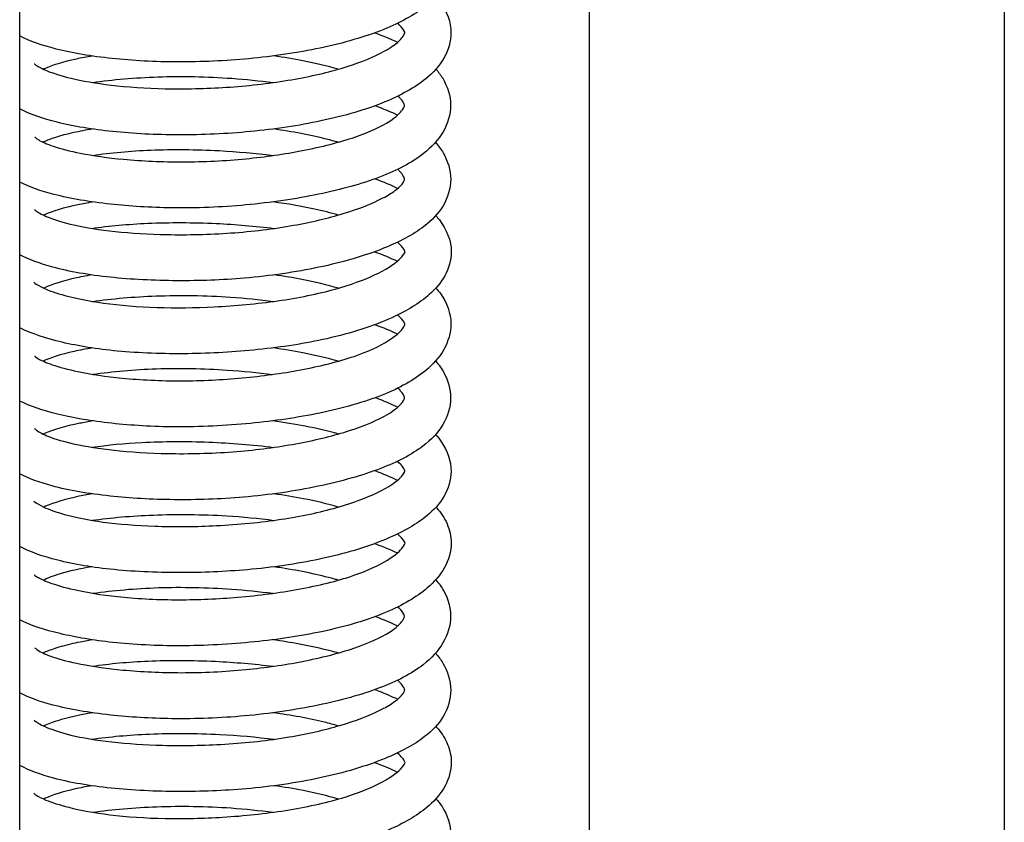
# Model space of a CAD drawing. Units: millimetres. Extents: x 573 to 1709, y 1066 to 2208.
# Drawn here: x 1653 to 1674, y 1994 to 2011 of the extents above; entities that cross this region are included whole.
import ezdxf

# ---------------------------------------------------------------- set-up
doc = ezdxf.new("R2010")
doc.units = ezdxf.units.MM
doc.header["$LTSCALE"] = 10
doc.layers.add('Spigoli visibili(ISO)', color=179, linetype='Continuous', lineweight=25, true_color=0x262659)

msp = doc.modelspace()

# ---------------------------------------------------------------- linework, layer by layer
at = {"layer": 'Spigoli visibili(ISO)'}
for p, q in [((1652.518, 1938.29), (1652.518, 2191.215)), ((1673.868, 2063.595), (1673.868, 1913.017)), ((1664.868, 2063.186), (1664.868, 1913.017))]:
    msp.add_line(p, q, dxfattribs=at)
for points, knots in [([(1661.868, 2012.539), (1661.868, 2012.348), (1661.809, 2012.149), (1661.609, 2011.806), (1661.471, 2011.66), (1661.071, 2011.339), (1660.77, 2011.174), (1660.018, 2010.869), (1659.544, 2010.731), (1658.55, 2010.521), (1658.02, 2010.443), (1656.978, 2010.346), (1656.453, 2010.322), (1655.452, 2010.325), (1654.963, 2010.351), (1654.072, 2010.445), (1653.66, 2010.515), (1653.004, 2010.681), (1652.738, 2010.773), (1652.518, 2010.887)], [0, 0, 0, 0, 0.102155, 0.102155, 0.20541, 0.20541, 0.358653, 0.358653, 0.530307, 0.530307, 0.692105, 0.692105, 0.846025, 0.846025, 0.998961, 0.998961, 1.153805, 1.153805, 1.289988, 1.289988, 1.289988, 1.289988]), ([(1661.54, 2011.747), (1661.578, 2011.704), (1661.614, 2011.66), (1661.781, 2011.423), (1661.869, 2011.186), (1661.869, 2010.958)], [1.3474526, 1.3474526, 1.3474526, 1.3474526, 1.377242, 1.377242, 1.4985475, 1.4985475, 1.4985475, 1.4985475]), ([(1661.869, 2010.958), (1661.869, 2010.769), (1661.811, 2010.575), (1661.617, 2010.236), (1661.482, 2010.088), (1661.086, 2009.764), (1660.786, 2009.6), (1660.037, 2009.292), (1659.563, 2009.153), (1658.572, 2008.942), (1658.048, 2008.864), (1657.008, 2008.764), (1656.478, 2008.74), (1655.47, 2008.742), (1654.979, 2008.767), (1654.091, 2008.86), (1653.682, 2008.928), (1653.016, 2009.094), (1652.743, 2009.188), (1652.518, 2009.304)], [0, 0, 0, 0, 0.100094, 0.100094, 0.203582, 0.203582, 0.35632, 0.35632, 0.529003, 0.529003, 0.689238, 0.689238, 0.844515, 0.844515, 0.997791, 0.997791, 1.150941, 1.150941, 1.290673, 1.290673, 1.290673, 1.290673]), ([(1660.869, 2010.956), (1660.869, 2010.958), (1660.87, 2010.961), (1660.848, 2011.012), (1660.814, 2011.067), (1660.736, 2011.141), (1660.724, 2011.152), (1660.712, 2011.162)], [0, 0, 0, 0, 0.0604953, 0.0604953, 0.1474868, 0.1474868, 0.1608226, 0.1608226, 0.1608226, 0.1608226]), ([(1652.835, 2010.285), (1652.835, 2010.285), (1652.855, 2010.264), (1652.953, 2010.202), (1653.043, 2010.156), (1653.305, 2010.056), (1653.496, 2009.999), (1653.98, 2009.893), (1654.292, 2009.843), (1655, 2009.769), (1655.411, 2009.745), (1656.266, 2009.736), (1656.721, 2009.751), (1657.618, 2009.82), (1658.071, 2009.877), (1658.899, 2010.025), (1659.287, 2010.118), (1659.939, 2010.324), (1660.217, 2010.44), (1660.615, 2010.661), (1660.744, 2010.769), (1660.861, 2010.911), (1660.868, 2010.951), (1660.869, 2010.956), (1660.869, 2010.956), (1660.869, 2010.956)], [0.085772, 0.085772, 0.085772, 0.085772, 0.14898, 0.14898, 0.228037, 0.228037, 0.32861, 0.32861, 0.447878, 0.447878, 0.578665, 0.578665, 0.712452, 0.712452, 0.848937, 0.848937, 0.98286, 0.98286, 1.112444, 1.112444, 1.233566, 1.233566, 1.33955, 1.33955, 1.350509, 1.350509, 1.350509, 1.350509]), ([(1654.091, 2010.451), (1653.97, 2010.431), (1653.855, 2010.41), (1653.458, 2010.324), (1653.216, 2010.247), (1653.047, 2010.172), (1653.039, 2010.169), (1653.031, 2010.165)], [0.9674108, 0.9674108, 0.9674108, 0.9674108, 1.015297, 1.015297, 1.1456221, 1.1456221, 1.1522765, 1.1522765, 1.1522765, 1.1522765]), ([(1659.425, 2010.165), (1659.188, 2010.232), (1658.929, 2010.294), (1658.455, 2010.387), (1658.241, 2010.422), (1658.023, 2010.453)], [0.3906795, 0.3906795, 0.3906795, 0.3906795, 0.4810419, 0.4810419, 0.549046, 0.549046, 0.549046, 0.549046]), ([(1661.542, 2010.168), (1661.597, 2010.105), (1661.647, 2010.038), (1661.797, 2009.791), (1661.861, 2009.583), (1661.861, 2009.384)], [1.3465558, 1.3465558, 1.3465558, 1.3465558, 1.3891661, 1.3891661, 1.4965069, 1.4965069, 1.4965069, 1.4965069]), ([(1654.102, 2009.878), (1654.532, 2009.94), (1655.014, 2009.982), (1656.03, 2010.017), (1656.58, 2010.007), (1657.419, 2009.946), (1657.72, 2009.915), (1658.015, 2009.877)], [0.4505852, 0.4505852, 0.4505852, 0.4505852, 0.6086049, 0.6086049, 0.7703185, 0.7703185, 0.8609992, 0.8609992, 0.8609992, 0.8609992]), ([(1660.862, 2009.381), (1660.862, 2009.385), (1660.862, 2009.389), (1660.85, 2009.426), (1660.827, 2009.469), (1660.761, 2009.54), (1660.741, 2009.56), (1660.716, 2009.581)], [0, 0, 0, 0, 0.0524156, 0.0524156, 0.131379, 0.131379, 0.1593205, 0.1593205, 0.1593205, 0.1593205]), ([(1661.861, 2009.384), (1661.861, 2009.187), (1661.799, 2008.983), (1661.593, 2008.629), (1661.448, 2008.474), (1661.025, 2008.139), (1660.701, 2007.969), (1659.933, 2007.677), (1659.482, 2007.553), (1658.506, 2007.351), (1657.966, 2007.271), (1656.89, 2007.172), (1656.34, 2007.151), (1655.354, 2007.164), (1654.901, 2007.192), (1654.035, 2007.287), (1653.618, 2007.359), (1652.977, 2007.523), (1652.725, 2007.61), (1652.518, 2007.717)], [0, 0, 0, 0, 0.106491, 0.106491, 0.216475, 0.216475, 0.375334, 0.375334, 0.536439, 0.536439, 0.701381, 0.701381, 0.862045, 0.862045, 1.00595, 1.00595, 1.163468, 1.163468, 1.291183, 1.291183, 1.291183, 1.291183]), ([(1652.845, 2008.694), (1652.845, 2008.694), (1652.871, 2008.667), (1652.998, 2008.591), (1653.105, 2008.542), (1653.404, 2008.442), (1653.605, 2008.39), (1654.108, 2008.29), (1654.429, 2008.245), (1655.17, 2008.175), (1655.609, 2008.154), (1656.506, 2008.157), (1656.975, 2008.18), (1657.846, 2008.266), (1658.26, 2008.326), (1659.063, 2008.481), (1659.456, 2008.582), (1660.102, 2008.802), (1660.365, 2008.924), (1660.685, 2009.133), (1660.774, 2009.222), (1660.86, 2009.345), (1660.862, 2009.373), (1660.862, 2009.381)], [0.085507, 0.085507, 0.085507, 0.085507, 0.16258, 0.16258, 0.247955, 0.247955, 0.345231, 0.345231, 0.463882, 0.463882, 0.601533, 0.601533, 0.73855, 0.73855, 0.866078, 0.866078, 1.005402, 1.005402, 1.13859, 1.13859, 1.247873, 1.247873, 1.352127, 1.352127, 1.352127, 1.352127]), ([(1654.099, 2008.867), (1653.952, 2008.844), (1653.815, 2008.818), (1653.541, 2008.757), (1653.406, 2008.722), (1653.19, 2008.653), (1653.104, 2008.62), (1653.032, 2008.586), (1653.028, 2008.584), (1653.023, 2008.582)], [0.9719219, 0.9719219, 0.9719219, 0.9719219, 1.0292823, 1.0292823, 1.0964782, 1.0964782, 1.1552824, 1.1552824, 1.1591262, 1.1591262, 1.1591262, 1.1591262]), ([(1659.424, 2008.582), (1659.175, 2008.652), (1658.903, 2008.715), (1658.425, 2008.807), (1658.223, 2008.84), (1658.017, 2008.869)], [0.3961254, 0.3961254, 0.3961254, 0.3961254, 0.4903712, 0.4903712, 0.5546962, 0.5546962, 0.5546962, 0.5546962]), ([(1654.101, 2008.297), (1654.486, 2008.354), (1654.915, 2008.395), (1655.838, 2008.431), (1656.345, 2008.426), (1657.235, 2008.378), (1657.627, 2008.343), (1658.008, 2008.295)], [0.4465918, 0.4465918, 0.4465918, 0.4465918, 0.5885437, 0.5885437, 0.73892, 0.73892, 0.8558716, 0.8558716, 0.8558716, 0.8558716]), ([(1661.534, 2008.582), (1661.597, 2008.51), (1661.653, 2008.433), (1661.802, 2008.178), (1661.863, 2007.975), (1661.863, 2007.778)], [1.3464302, 1.3464302, 1.3464302, 1.3464302, 1.3963844, 1.3963844, 1.5026027, 1.5026027, 1.5026027, 1.5026027]), ([(1660.864, 2007.779), (1660.864, 2007.783), (1660.864, 2007.789), (1660.848, 2007.835), (1660.82, 2007.885), (1660.75, 2007.959), (1660.734, 2007.976), (1660.715, 2007.993)], [0, 0, 0, 0, 0.0553247, 0.0553247, 0.1386876, 0.1386876, 0.1610483, 0.1610483, 0.1610483, 0.1610483]), ([(1661.863, 2007.778), (1661.863, 2007.583), (1661.802, 2007.378), (1661.594, 2007.031), (1661.449, 2006.882), (1661.044, 2006.572), (1660.749, 2006.418), (1660.003, 2006.119), (1659.523, 2005.979), (1658.503, 2005.763), (1657.949, 2005.682), (1656.907, 2005.593), (1656.41, 2005.575), (1655.428, 2005.58), (1654.934, 2005.606), (1654.018, 2005.702), (1653.589, 2005.776), (1652.957, 2005.948), (1652.718, 2006.036), (1652.518, 2006.142)], [0, 0, 0, 0, 0.105117, 0.105117, 0.209118, 0.209118, 0.355339, 0.355339, 0.529844, 0.529844, 0.69797, 0.69797, 0.844417, 0.844417, 0.999359, 0.999359, 1.160709, 1.160709, 1.28708, 1.28708, 1.28708, 1.28708]), ([(1652.836, 2007.125), (1652.836, 2007.125), (1652.851, 2007.108), (1652.934, 2007.05), (1653.021, 2007.002), (1653.28, 2006.897), (1653.469, 2006.839), (1653.948, 2006.73), (1654.256, 2006.682), (1654.936, 2006.61), (1655.318, 2006.587), (1656.157, 2006.57), (1656.631, 2006.581), (1657.56, 2006.646), (1658.027, 2006.703), (1658.843, 2006.849), (1659.209, 2006.935), (1659.87, 2007.136), (1660.171, 2007.255), (1660.498, 2007.428), (1660.587, 2007.483), (1660.772, 2007.62), (1660.827, 2007.691), (1660.865, 2007.766), (1660.864, 2007.774), (1660.864, 2007.779)], [0.082975, 0.082975, 0.082975, 0.082975, 0.14172, 0.14172, 0.226065, 0.226065, 0.329228, 0.329228, 0.447191, 0.447191, 0.569534, 0.569534, 0.7092, 0.7092, 0.849022, 0.849022, 0.975491, 0.975491, 1.109921, 1.109921, 1.171966, 1.171966, 1.277167, 1.277167, 1.351435, 1.351435, 1.351435, 1.351435]), ([(1654.102, 2007.286), (1654.071, 2007.281), (1654.04, 2007.276), (1653.689, 2007.213), (1653.409, 2007.141), (1653.139, 2007.045), (1653.083, 2007.022), (1653.034, 2007)], [0.9703739, 0.9703739, 0.9703739, 0.9703739, 0.9828175, 0.9828175, 1.1147693, 1.1147693, 1.1546992, 1.1546992, 1.1546992, 1.1546992]), ([(1659.427, 2007.002), (1659.264, 2007.049), (1659.09, 2007.092), (1658.626, 2007.192), (1658.323, 2007.245), (1658.012, 2007.287)], [0.3949723, 0.3949723, 0.3949723, 0.3949723, 0.4571685, 0.4571685, 0.5540821, 0.5540821, 0.5540821, 0.5540821]), ([(1661.541, 2006.992), (1661.568, 2006.961), (1661.594, 2006.93), (1661.77, 2006.701), (1661.876, 2006.45), (1661.876, 2006.2)], [1.3455076, 1.3455076, 1.3455076, 1.3455076, 1.3668868, 1.3668868, 1.4968835, 1.4968835, 1.4968835, 1.4968835]), ([(1654.081, 2006.714), (1654.453, 2006.768), (1654.866, 2006.805), (1655.77, 2006.844), (1656.276, 2006.843), (1657.197, 2006.8), (1657.624, 2006.765), (1658.034, 2006.712)], [0.4526004, 0.4526004, 0.4526004, 0.4526004, 0.5888512, 0.5888512, 0.7398918, 0.7398918, 0.8660269, 0.8660269, 0.8660269, 0.8660269]), ([(1660.874, 2006.201), (1660.873, 2006.206), (1660.867, 2006.229), (1660.821, 2006.3), (1660.777, 2006.353), (1660.707, 2006.412)], [0.0270874, 0.0270874, 0.0270874, 0.0270874, 0.0893936, 0.0893936, 0.1629945, 0.1629945, 0.1629945, 0.1629945]), ([(1661.876, 2006.2), (1661.876, 2006.025), (1661.822, 2005.84), (1661.649, 2005.53), (1661.533, 2005.397), (1661.181, 2005.085), (1660.909, 2004.922), (1660.192, 2004.596), (1659.712, 2004.441), (1658.716, 2004.216), (1658.203, 2004.137), (1657.185, 2004.031), (1656.666, 2004.001), (1655.635, 2003.988), (1655.108, 2004.007), (1654.194, 2004.095), (1653.788, 2004.16), (1653.081, 2004.327), (1652.775, 2004.429), (1652.522, 2004.556), (1652.52, 2004.557), (1652.518, 2004.558)], [0, 0, 0, 0, 0.091232, 0.091232, 0.182708, 0.182708, 0.330787, 0.330787, 0.512233, 0.512233, 0.670065, 0.670065, 0.822292, 0.822292, 0.983445, 0.983445, 1.133562, 1.133562, 1.287977, 1.287977, 1.289406, 1.289406, 1.289406, 1.289406]), ([(1652.824, 2005.543), (1652.824, 2005.543), (1652.834, 2005.533), (1652.89, 2005.492), (1652.956, 2005.453), (1653.159, 2005.362), (1653.314, 2005.308), (1653.731, 2005.195), (1654.018, 2005.137), (1654.686, 2005.045), (1655.085, 2005.012), (1655.898, 2004.987), (1656.319, 2004.991), (1657.199, 2005.035), (1657.669, 2005.078), (1658.559, 2005.206), (1658.991, 2005.293), (1659.689, 2005.488), (1659.98, 2005.594), (1660.45, 2005.814), (1660.634, 2005.933), (1660.839, 2006.119), (1660.872, 2006.191), (1660.874, 2006.202), (1660.875, 2006.203), (1660.875, 2006.203)], [0.08321, 0.08321, 0.08321, 0.08321, 0.125848, 0.125848, 0.19748, 0.19748, 0.290335, 0.290335, 0.411008, 0.411008, 0.542241, 0.542241, 0.667831, 0.667831, 0.806815, 0.806815, 0.947412, 0.947412, 1.071595, 1.071595, 1.19778, 1.19778, 1.312401, 1.312401, 1.323535, 1.323535, 1.323535, 1.323535]), ([(1654.08, 2005.703), (1653.95, 2005.682), (1653.828, 2005.658), (1653.449, 2005.572), (1653.228, 2005.5), (1653.061, 2005.427), (1653.049, 2005.422), (1653.038, 2005.416)], [0.9670427, 0.9670427, 0.9670427, 0.9670427, 1.0188292, 1.0188292, 1.1413877, 1.1413877, 1.1511765, 1.1511765, 1.1511765, 1.1511765]), ([(1659.428, 2005.415), (1659.185, 2005.486), (1658.919, 2005.55), (1658.446, 2005.642), (1658.244, 2005.675), (1658.037, 2005.704)], [0.3889917, 0.3889917, 0.3889917, 0.3889917, 0.4822268, 0.4822268, 0.5466119, 0.5466119, 0.5466119, 0.5466119]), ([(1661.543, 2005.42), (1661.579, 2005.381), (1661.612, 2005.341), (1661.782, 2005.107), (1661.868, 2004.868), (1661.868, 2004.642)], [1.3505303, 1.3505303, 1.3505303, 1.3505303, 1.377388, 1.377388, 1.497688, 1.497688, 1.497688, 1.497688]), ([(1654.097, 2005.129), (1654.517, 2005.19), (1654.988, 2005.23), (1655.995, 2005.266), (1656.548, 2005.26), (1657.403, 2005.201), (1657.716, 2005.169), (1658.02, 2005.129)], [0.4532032, 0.4532032, 0.4532032, 0.4532032, 0.6074809, 0.6074809, 0.7706755, 0.7706755, 0.8645539, 0.8645539, 0.8645539, 0.8645539]), ([(1660.868, 2004.638), (1660.868, 2004.64), (1660.869, 2004.642), (1660.854, 2004.681), (1660.827, 2004.729), (1660.747, 2004.804), (1660.73, 2004.819), (1660.711, 2004.835)], [0, 0, 0, 0, 0.0560903, 0.0560903, 0.1407498, 0.1407498, 0.1603246, 0.1603246, 0.1603246, 0.1603246]), ([(1661.868, 2004.642), (1661.868, 2004.451), (1661.81, 2004.255), (1661.614, 2003.911), (1661.477, 2003.759), (1661.069, 2003.422), (1660.755, 2003.248), (1659.988, 2002.942), (1659.523, 2002.812), (1658.553, 2002.61), (1658.039, 2002.534), (1656.983, 2002.431), (1656.424, 2002.404), (1655.411, 2002.411), (1654.94, 2002.439), (1654.079, 2002.533), (1653.68, 2002.6), (1653.02, 2002.762), (1652.745, 2002.853), (1652.518, 2002.968)], [0, 0, 0, 0, 0.101866, 0.101866, 0.20888, 0.20888, 0.369591, 0.369591, 0.535847, 0.535847, 0.693448, 0.693448, 0.856371, 0.856371, 1.004953, 1.004953, 1.155585, 1.155585, 1.293631, 1.293631, 1.293631, 1.293631]), ([(1652.841, 2003.944), (1652.841, 2003.944), (1652.866, 2003.919), (1652.987, 2003.848), (1653.092, 2003.801), (1653.375, 2003.704), (1653.566, 2003.653), (1654.061, 2003.55), (1654.388, 2003.501), (1655.138, 2003.427), (1655.578, 2003.405), (1656.459, 2003.408), (1656.909, 2003.43), (1657.777, 2003.51), (1658.206, 2003.569), (1659.031, 2003.724), (1659.434, 2003.824), (1660.073, 2004.041), (1660.325, 2004.159), (1660.661, 2004.369), (1660.764, 2004.465), (1660.866, 2004.601), (1660.868, 2004.634), (1660.868, 2004.638)], [0.086715, 0.086715, 0.086715, 0.086715, 0.159648, 0.159648, 0.24089, 0.24089, 0.335044, 0.335044, 0.458143, 0.458143, 0.59621, 0.59621, 0.72804, 0.72804, 0.859193, 0.859193, 1.000274, 1.000274, 1.128542, 1.128542, 1.24138, 1.24138, 1.351451, 1.351451, 1.351451, 1.351451]), ([(1654.09, 2004.119), (1653.951, 2004.097), (1653.821, 2004.072), (1653.408, 2003.982), (1653.172, 2003.903), (1653.026, 2003.833)], [0.9703542, 0.9703542, 0.9703542, 0.9703542, 1.0245193, 1.0245193, 1.1571534, 1.1571534, 1.1571534, 1.1571534]), ([(1659.425, 2003.832), (1659.186, 2003.9), (1658.926, 2003.961), (1658.451, 2004.055), (1658.238, 2004.09), (1658.021, 2004.121)], [0.3933899, 0.3933899, 0.3933899, 0.3933899, 0.4841821, 0.4841821, 0.5520248, 0.5520248, 0.5520248, 0.5520248]), ([(1661.536, 2003.838), (1661.605, 2003.758), (1661.666, 2003.672), (1661.807, 2003.414), (1661.86, 2003.223), (1661.86, 2003.039)], [1.3482338, 1.3482338, 1.3482338, 1.3482338, 1.4031432, 1.4031432, 1.5028604, 1.5028604, 1.5028604, 1.5028604]), ([(1654.107, 2003.548), (1654.526, 2003.61), (1654.995, 2003.652), (1655.977, 2003.685), (1656.504, 2003.675), (1657.349, 2003.619), (1657.68, 2003.587), (1658.003, 2003.546)], [0.4475817, 0.4475817, 0.4475817, 0.4475817, 0.6018591, 0.6018591, 0.7567933, 0.7567933, 0.8560414, 0.8560414, 0.8560414, 0.8560414]), ([(1660.862, 2003.039), (1660.862, 2003.043), (1660.862, 2003.049), (1660.848, 2003.089), (1660.826, 2003.133), (1660.761, 2003.205), (1660.741, 2003.226), (1660.716, 2003.248)], [0, 0, 0, 0, 0.0523381, 0.0523381, 0.131161, 0.131161, 0.1598207, 0.1598207, 0.1598207, 0.1598207]), ([(1661.86, 2003.039), (1661.86, 2002.841), (1661.798, 2002.633), (1661.586, 2002.278), (1661.439, 2002.125), (1661.018, 2001.804), (1660.707, 2001.646), (1659.952, 2001.354), (1659.487, 2001.223), (1658.483, 2001.013), (1657.928, 2000.931), (1656.868, 2000.84), (1656.353, 2000.823), (1655.38, 2000.833), (1654.91, 2000.861), (1654.012, 2000.957), (1653.581, 2001.03), (1652.949, 2001.2), (1652.715, 2001.286), (1652.518, 2001.39)], [0, 0, 0, 0, 0.107737, 0.107737, 0.216244, 0.216244, 0.366871, 0.366871, 0.534189, 0.534189, 0.703026, 0.703026, 0.854319, 0.854319, 1.002963, 1.002963, 1.165149, 1.165149, 1.288674, 1.288674, 1.288674, 1.288674]), ([(1652.842, 2002.371), (1652.842, 2002.371), (1652.863, 2002.348), (1652.97, 2002.278), (1653.07, 2002.228), (1653.357, 2002.122), (1653.562, 2002.065), (1654.061, 2001.965), (1654.364, 2001.921), (1655.064, 2001.852), (1655.476, 2001.831), (1656.359, 2001.823), (1656.844, 2001.84), (1657.75, 2001.92), (1658.183, 2001.98), (1658.976, 2002.131), (1659.346, 2002.223), (1660.002, 2002.434), (1660.294, 2002.559), (1660.666, 2002.779), (1660.769, 2002.876), (1660.86, 2003.002), (1660.862, 2003.029), (1660.862, 2003.039)], [0.083777, 0.083777, 0.083777, 0.083777, 0.153959, 0.153959, 0.240961, 0.240961, 0.344624, 0.344624, 0.457625, 0.457625, 0.588324, 0.588324, 0.730195, 0.730195, 0.862337, 0.862337, 0.992762, 0.992762, 1.129593, 1.129593, 1.246265, 1.246265, 1.352371, 1.352371, 1.352371, 1.352371]), ([(1654.106, 2002.537), (1654.006, 2002.521), (1653.911, 2002.503), (1653.504, 2002.421), (1653.235, 2002.341), (1653.048, 2002.261), (1653.038, 2002.256), (1653.028, 2002.252)], [0.9717746, 0.9717746, 0.9717746, 0.9717746, 1.0110363, 1.0110363, 1.1485402, 1.1485402, 1.1567833, 1.1567833, 1.1567833, 1.1567833]), ([(1659.426, 2002.254), (1659.204, 2002.316), (1658.962, 2002.373), (1658.484, 2002.466), (1658.248, 2002.505), (1658.006, 2002.539)], [0.3968904, 0.3968904, 0.3968904, 0.3968904, 0.4810446, 0.4810446, 0.5563446, 0.5563446, 0.5563446, 0.5563446]), ([(1661.537, 2002.245), (1661.584, 2002.192), (1661.627, 2002.136), (1661.79, 2001.892), (1661.871, 2001.666), (1661.871, 2001.443)], [1.3450629, 1.3450629, 1.3450629, 1.3450629, 1.3820607, 1.3820607, 1.4999019, 1.4999019, 1.4999019, 1.4999019]), ([(1654.088, 2001.966), (1654.423, 2002.015), (1654.79, 2002.051), (1655.635, 2002.094), (1656.128, 2002.097), (1657.089, 2002.059), (1657.567, 2002.021), (1658.025, 2001.963)], [0.4492297, 0.4492297, 0.4492297, 0.4492297, 0.5720769, 0.5720769, 0.7200721, 0.7200721, 0.8611593, 0.8611593, 0.8611593, 0.8611593]), ([(1660.871, 2001.445), (1660.871, 2001.446), (1660.869, 2001.481), (1660.792, 2001.582), (1660.757, 2001.62), (1660.709, 2001.662)], [0, 0, 0, 0, 0.1107988, 0.1107988, 0.1630334, 0.1630334, 0.1630334, 0.1630334]), ([(1661.871, 2001.443), (1661.871, 2001.259), (1661.814, 2001.063), (1661.622, 2000.738), (1661.497, 2000.604), (1661.128, 2000.299), (1660.85, 2000.142), (1660.123, 1999.826), (1659.639, 1999.675), (1658.625, 1999.45), (1658.089, 1999.37), (1657.065, 1999.273), (1656.564, 1999.249), (1655.556, 1999.243), (1655.037, 1999.265), (1654.112, 1999.356), (1653.695, 1999.426), (1653.021, 1999.597), (1652.745, 1999.694), (1652.518, 1999.811)], [0, 0, 0, 0, 0.097384, 0.097384, 0.191558, 0.191558, 0.33733, 0.33733, 0.517871, 0.517871, 0.681215, 0.681215, 0.82836, 0.82836, 0.988578, 0.988578, 1.144529, 1.144529, 1.287141, 1.287141, 1.287141, 1.287141]), ([(1652.826, 2000.797), (1652.826, 2000.797), (1652.834, 2000.789), (1652.881, 2000.752), (1652.948, 2000.71), (1653.154, 2000.615), (1653.308, 2000.56), (1653.724, 2000.446), (1654.01, 2000.388), (1654.666, 2000.299), (1655.048, 2000.268), (1655.847, 2000.24), (1656.273, 2000.242), (1657.169, 2000.283), (1657.652, 2000.326), (1658.539, 2000.453), (1658.956, 2000.538), (1659.651, 2000.729), (1659.948, 2000.835), (1660.439, 2001.058), (1660.635, 2001.182), (1660.839, 2001.365), (1660.867, 2001.428), (1660.871, 2001.444), (1660.871, 2001.444), (1660.871, 2001.445)], [0.082341, 0.082341, 0.082341, 0.082341, 0.121488, 0.121488, 0.198525, 0.198525, 0.293254, 0.293254, 0.413705, 0.413705, 0.539588, 0.539588, 0.667143, 0.667143, 0.809121, 0.809121, 0.945865, 0.945865, 1.070434, 1.070434, 1.200467, 1.200467, 1.311891, 1.311891, 1.347904, 1.347904, 1.347904, 1.347904]), ([(1660.218, 2001.459), (1660.391, 2001.395), (1660.553, 2001.326), (1660.705, 2001.252), (1660.707, 2001.251), (1660.709, 2001.25)], [1.11319072, 1.11319072, 1.11319072, 1.11319072, 1.18439939, 1.18439939, 1.18554333, 1.18554333, 1.18554333, 1.18554333]), ([(1654.089, 2000.955), (1653.978, 2000.936), (1653.872, 2000.916), (1653.494, 2000.834), (1653.259, 2000.762), (1653.074, 2000.684), (1653.056, 2000.676), (1653.039, 2000.668)], [0.9672658, 0.9672658, 0.9672658, 0.9672658, 1.0117429, 1.0117429, 1.136922, 1.136922, 1.1511362, 1.1511362, 1.1511362, 1.1511362]), ([(1659.427, 2000.669), (1659.194, 2000.736), (1658.938, 2000.798), (1658.464, 2000.89), (1658.249, 2000.926), (1658.029, 2000.956)], [0.3903241, 0.3903241, 0.3903241, 0.3903241, 0.4799966, 0.4799966, 0.5483368, 0.5483368, 0.5483368, 0.5483368]), ([(1654.087, 2000.381), (1654.493, 2000.439), (1654.946, 2000.478), (1655.927, 2000.516), (1656.471, 2000.511), (1657.35, 2000.458), (1657.696, 2000.425), (1658.031, 2000.38)], [0.4541097, 0.4541097, 0.4541097, 0.4541097, 0.6028737, 0.6028737, 0.7640538, 0.7640538, 0.8672283, 0.8672283, 0.8672283, 0.8672283]), ([(1661.544, 2000.666), (1661.55, 2000.66), (1661.555, 2000.654), (1661.65, 2000.546), (1661.728, 2000.433), (1661.842, 2000.175), (1661.874, 2000.028), (1661.874, 1999.89)], [1.3482956, 1.3482956, 1.3482956, 1.3482956, 1.3525293, 1.3525293, 1.422456, 1.422456, 1.4952847, 1.4952847, 1.4952847, 1.4952847]), ([(1660.873, 1999.886), (1660.873, 1999.887), (1660.872, 1999.892), (1660.856, 1999.928), (1660.826, 1999.975), (1660.751, 2000.048), (1660.731, 2000.066), (1660.708, 2000.085)], [0.0225552, 0.0225552, 0.0225552, 0.0225552, 0.0610225, 0.0610225, 0.1376682, 0.1376682, 0.1609787, 0.1609787, 0.1609787, 0.1609787]), ([(1661.874, 1999.89), (1661.874, 1999.706), (1661.819, 1999.519), (1661.636, 1999.188), (1661.507, 1999.043), (1661.121, 1998.712), (1660.824, 1998.54), (1660.071, 1998.219), (1659.587, 1998.076), (1658.608, 1997.87), (1658.112, 1997.796), (1657.08, 1997.691), (1656.528, 1997.661), (1655.488, 1997.658), (1654.986, 1997.684), (1654.117, 1997.778), (1653.731, 1997.843), (1653.055, 1998.004), (1652.76, 1998.101), (1652.518, 1998.222)], [0, 0, 0, 0, 0.096193, 0.096193, 0.197898, 0.197898, 0.355341, 0.355341, 0.530779, 0.530779, 0.683272, 0.683272, 0.84465, 0.84465, 1.000884, 1.000884, 1.14609, 1.14609, 1.293716, 1.293716, 1.293716, 1.293716]), ([(1652.833, 1999.2), (1652.833, 1999.2), (1652.854, 1999.179), (1652.956, 1999.117), (1653.046, 1999.075), (1653.302, 1998.979), (1653.486, 1998.926), (1653.967, 1998.817), (1654.288, 1998.765), (1655.021, 1998.685), (1655.452, 1998.661), (1656.309, 1998.657), (1656.743, 1998.674), (1657.617, 1998.743), (1658.066, 1998.799), (1658.918, 1998.948), (1659.331, 1999.046), (1659.976, 1999.256), (1660.233, 1999.368), (1660.61, 1999.584), (1660.738, 1999.69), (1660.867, 1999.843), (1660.873, 1999.886), (1660.873, 1999.886)], [0.08746, 0.08746, 0.08746, 0.08746, 0.150463, 0.150463, 0.225053, 0.225053, 0.32096, 0.32096, 0.44509, 0.44509, 0.58138, 0.58138, 0.709159, 0.709159, 0.844755, 0.844755, 0.986046, 0.986046, 1.110564, 1.110564, 1.22935, 1.22935, 1.343252, 1.343252, 1.343252, 1.343252]), ([(1654.08, 1999.371), (1653.818, 1999.328), (1653.585, 1999.277), (1653.248, 1999.177), (1653.124, 1999.129), (1653.031, 1999.084)], [0.9693408, 0.9693408, 0.9693408, 0.9693408, 1.072695, 1.072695, 1.1548156, 1.1548156, 1.1548156, 1.1548156]), ([(1659.427, 1999.083), (1659.399, 1999.09), (1659.372, 1999.098), (1658.997, 1999.201), (1658.605, 1999.284), (1658.141, 1999.357), (1658.087, 1999.365), (1658.032, 1999.373)], [0.3910213, 0.3910213, 0.3910213, 0.3910213, 0.4014723, 0.4014723, 0.5320902, 0.5320902, 0.5491226, 0.5491226, 0.5491226, 0.5491226]), ([(1661.539, 1999.092), (1661.606, 1999.015), (1661.666, 1998.933), (1661.808, 1998.678), (1661.861, 1998.486), (1661.861, 1998.302)], [1.3496129, 1.3496129, 1.3496129, 1.3496129, 1.4017526, 1.4017526, 1.5014653, 1.5014653, 1.5014653, 1.5014653]), ([(1654.107, 1998.799), (1654.539, 1998.861), (1655.022, 1998.904), (1656.035, 1998.937), (1656.579, 1998.926), (1657.411, 1998.866), (1657.712, 1998.836), (1658.005, 1998.798)], [0.4498067, 0.4498067, 0.4498067, 0.4498067, 0.6084174, 0.6084174, 0.7682249, 0.7682249, 0.8586633, 0.8586633, 0.8586633, 0.8586633]), ([(1660.863, 1998.299), (1660.863, 1998.303), (1660.863, 1998.308), (1660.85, 1998.345), (1660.829, 1998.387), (1660.765, 1998.458), (1660.743, 1998.479), (1660.716, 1998.502)], [0, 0, 0, 0, 0.0516308, 0.0516308, 0.1293921, 0.1293921, 0.159773, 0.159773, 0.159773, 0.159773]), ([(1661.861, 1998.302), (1661.861, 1998.103), (1661.799, 1997.898), (1661.59, 1997.542), (1661.444, 1997.387), (1661.019, 1997.055), (1660.695, 1996.887), (1659.928, 1996.597), (1659.475, 1996.472), (1658.492, 1996.268), (1657.945, 1996.188), (1656.872, 1996.091), (1656.331, 1996.072), (1655.354, 1996.085), (1654.9, 1996.113), (1654.023, 1996.208), (1653.599, 1996.281), (1652.963, 1996.447), (1652.719, 1996.533), (1652.518, 1996.638)], [0, 0, 0, 0, 0.107391, 0.107391, 0.217685, 0.217685, 0.374891, 0.374891, 0.536826, 0.536826, 0.703572, 0.703572, 0.86151, 0.86151, 1.005773, 1.005773, 1.16582, 1.16582, 1.290692, 1.290692, 1.290692, 1.290692]), ([(1652.845, 1997.616), (1652.845, 1997.616), (1652.87, 1997.589), (1652.994, 1997.514), (1653.101, 1997.464), (1653.401, 1997.361), (1653.608, 1997.308), (1654.112, 1997.21), (1654.424, 1997.166), (1655.151, 1997.097), (1655.585, 1997.077), (1656.485, 1997.076), (1656.963, 1997.099), (1657.842, 1997.185), (1658.257, 1997.245), (1659.052, 1997.399), (1659.439, 1997.498), (1660.087, 1997.717), (1660.359, 1997.841), (1660.685, 1998.051), (1660.775, 1998.14), (1660.861, 1998.262), (1660.863, 1998.291), (1660.863, 1998.299)], [0.084906, 0.084906, 0.084906, 0.084906, 0.161485, 0.161485, 0.248096, 0.248096, 0.348153, 0.348153, 0.463207, 0.463207, 0.599641, 0.599641, 0.739203, 0.739203, 0.866749, 0.866749, 1.003824, 1.003824, 1.138675, 1.138675, 1.248401, 1.248401, 1.352765, 1.352765, 1.352765, 1.352765]), ([(1654.103, 1997.788), (1653.949, 1997.763), (1653.805, 1997.736), (1653.526, 1997.673), (1653.392, 1997.637), (1653.177, 1997.567), (1653.091, 1997.534), (1653.024, 1997.503)], [0.9722531, 0.9722531, 0.9722531, 0.9722531, 1.0326005, 1.0326005, 1.1001476, 1.1001476, 1.1589973, 1.1589973, 1.1589973, 1.1589973]), ([(1659.425, 1997.504), (1659.166, 1997.576), (1658.881, 1997.641), (1658.397, 1997.731), (1658.204, 1997.763), (1658.007, 1997.79)], [0.3969704, 0.3969704, 0.3969704, 0.3969704, 0.495001, 0.495001, 0.5564247, 0.5564247, 0.5564247, 0.5564247]), ([(1654.097, 1997.217), (1654.466, 1997.272), (1654.874, 1997.311), (1655.769, 1997.35), (1656.269, 1997.347), (1657.182, 1997.302), (1657.605, 1997.266), (1658.013, 1997.215)], [0.4468959, 0.4468959, 0.4468959, 0.4468959, 0.5825198, 0.5825198, 0.7314874, 0.7314874, 0.8569033, 0.8569033, 0.8569033, 0.8569033]), ([(1661.535, 1997.5), (1661.594, 1997.432), (1661.648, 1997.359), (1661.8, 1997.106), (1661.865, 1996.898), (1661.865, 1996.695)], [1.3458711, 1.3458711, 1.3458711, 1.3458711, 1.3931985, 1.3931985, 1.5020544, 1.5020544, 1.5020544, 1.5020544]), ([(1660.866, 1996.697), (1660.866, 1996.7), (1660.866, 1996.706), (1660.848, 1996.755), (1660.817, 1996.809), (1660.743, 1996.885), (1660.729, 1996.899), (1660.713, 1996.913)], [0, 0, 0, 0, 0.0572803, 0.0572803, 0.1436236, 0.1436236, 0.1619184, 0.1619184, 0.1619184, 0.1619184]), ([(1661.865, 1996.695), (1661.865, 1996.503), (1661.806, 1996.301), (1661.601, 1995.959), (1661.461, 1995.814), (1661.066, 1995.508), (1660.776, 1995.353), (1660.034, 1995.049), (1659.551, 1994.905), (1658.53, 1994.686), (1657.979, 1994.606), (1656.944, 1994.516), (1656.449, 1994.497), (1655.46, 1994.499), (1654.956, 1994.524), (1654.035, 1994.619), (1653.61, 1994.693), (1652.97, 1994.864), (1652.724, 1994.955), (1652.518, 1995.063)], [0, 0, 0, 0, 0.10295, 0.10295, 0.204104, 0.204104, 0.349721, 0.349721, 0.526784, 0.526784, 0.693696, 0.693696, 0.839463, 0.839463, 0.996716, 0.996716, 1.156734, 1.156734, 1.286712, 1.286712, 1.286712, 1.286712]), ([(1652.832, 1996.048), (1652.832, 1996.048), (1652.844, 1996.034), (1652.915, 1995.982), (1652.995, 1995.936), (1653.237, 1995.834), (1653.415, 1995.775), (1653.877, 1995.664), (1654.182, 1995.611), (1654.855, 1995.536), (1655.229, 1995.511), (1656.051, 1995.49), (1656.512, 1995.498), (1657.439, 1995.555), (1657.918, 1995.607), (1658.754, 1995.749), (1659.129, 1995.834), (1659.798, 1996.031), (1660.098, 1996.145), (1660.441, 1996.317), (1660.539, 1996.374), (1660.754, 1996.523), (1660.823, 1996.604), (1660.867, 1996.684), (1660.866, 1996.692), (1660.866, 1996.697)], [0.082703, 0.082703, 0.082703, 0.082703, 0.134969, 0.134969, 0.217164, 0.217164, 0.318425, 0.318425, 0.43839, 0.43839, 0.559456, 0.559456, 0.696073, 0.696073, 0.838063, 0.838063, 0.966013, 0.966013, 1.097419, 1.097419, 1.160918, 1.160918, 1.272446, 1.272446, 1.350445, 1.350445, 1.350445, 1.350445]), ([(1654.099, 1996.207), (1653.809, 1996.158), (1653.552, 1996.098), (1653.23, 1995.999), (1653.129, 1995.961), (1653.044, 1995.924), (1653.04, 1995.922), (1653.036, 1995.92)], [0.9690268, 0.9690268, 0.9690268, 0.9690268, 1.0850289, 1.0850289, 1.1501975, 1.1501975, 1.1532434, 1.1532434, 1.1532434, 1.1532434]), ([(1659.427, 1995.922), (1659.33, 1995.95), (1659.229, 1995.977), (1658.785, 1996.085), (1658.406, 1996.154), (1658.017, 1996.207)], [0.3931179, 0.3931179, 0.3931179, 0.3931179, 0.4304787, 0.4304787, 0.551956, 0.551956, 0.551956, 0.551956]), ([(1661.542, 1995.913), (1661.562, 1995.892), (1661.58, 1995.87), (1661.678, 1995.749), (1661.747, 1995.64), (1661.847, 1995.397), (1661.876, 1995.261), (1661.876, 1995.128)], [1.3461089, 1.3461089, 1.3461089, 1.3461089, 1.3611006, 1.3611006, 1.4273132, 1.4273132, 1.4959111, 1.4959111, 1.4959111, 1.4959111]), ([(1654.081, 1995.634), (1654.464, 1995.689), (1654.89, 1995.726), (1655.82, 1995.765), (1656.341, 1995.763), (1657.252, 1995.717), (1657.651, 1995.682), (1658.036, 1995.632)], [0.4535521, 0.4535521, 0.4535521, 0.4535521, 0.5937011, 0.5937011, 0.7489352, 0.7489352, 0.8672911, 0.8672911, 0.8672911, 0.8672911]), ([(1660.875, 1995.127), (1660.874, 1995.131), (1660.871, 1995.139), (1660.847, 1995.19), (1660.799, 1995.256), (1660.707, 1995.334)], [0.03312, 0.03312, 0.03312, 0.03312, 0.0661622, 0.0661622, 0.1621082, 0.1621082, 0.1621082, 0.1621082]), ([(1661.876, 1995.128), (1661.876, 1994.953), (1661.825, 1994.774), (1661.653, 1994.458), (1661.533, 1994.319), (1661.174, 1994.001), (1660.897, 1993.835), (1660.174, 1993.509), (1659.692, 1993.354), (1658.702, 1993.135), (1658.2, 1993.058), (1657.18, 1992.951), (1656.65, 1992.92), (1655.608, 1992.908), (1655.085, 1992.928), (1654.186, 1993.017), (1653.79, 1993.081), (1653.083, 1993.246), (1652.771, 1993.349), (1652.518, 1993.477)], [0, 0, 0, 0, 0.090254, 0.090254, 0.18559, 0.18559, 0.335946, 0.335946, 0.51672, 0.51672, 0.67148, 0.67148, 0.827222, 0.827222, 0.98784, 0.98784, 1.134812, 1.134812, 1.291167, 1.291167, 1.291167, 1.291167]), ([(1652.826, 1994.46), (1652.826, 1994.46), (1652.842, 1994.444), (1652.919, 1994.393), (1652.992, 1994.354), (1653.215, 1994.261), (1653.384, 1994.206), (1653.833, 1994.094), (1654.136, 1994.038), (1654.834, 1993.951), (1655.247, 1993.922), (1656.078, 1993.907), (1656.503, 1993.916), (1657.383, 1993.971), (1657.848, 1994.02), (1658.724, 1994.158), (1659.147, 1994.25), (1659.819, 1994.452), (1660.094, 1994.56), (1660.526, 1994.78), (1660.687, 1994.895), (1660.856, 1995.067), (1660.875, 1995.127), (1660.875, 1995.129), (1660.875, 1995.129), (1660.875, 1995.129)], [0.084987, 0.084987, 0.084987, 0.084987, 0.137738, 0.137738, 0.207808, 0.207808, 0.303395, 0.303395, 0.426136, 0.426136, 0.559237, 0.559237, 0.685328, 0.685328, 0.82377, 0.82377, 0.964455, 0.964455, 1.088158, 1.088158, 1.212122, 1.212122, 1.325334, 1.325334, 1.328415, 1.328415, 1.328415, 1.328415]), ([(1654.078, 1994.623), (1653.95, 1994.602), (1653.83, 1994.579), (1653.45, 1994.494), (1653.229, 1994.422), (1653.062, 1994.348), (1653.049, 1994.342), (1653.036, 1994.336)], [0.9673936, 0.9673936, 0.9673936, 0.9673936, 1.0182298, 1.0182298, 1.1412131, 1.1412131, 1.1519508, 1.1519508, 1.1519508, 1.1519508]), ([(1659.428, 1994.335), (1659.191, 1994.403), (1658.933, 1994.465), (1658.462, 1994.559), (1658.252, 1994.594), (1658.037, 1994.624)], [0.3890682, 0.3890682, 0.3890682, 0.3890682, 0.4797975, 0.4797975, 0.5467112, 0.5467112, 0.5467112, 0.5467112]), ([(1661.542, 1994.343), (1661.591, 1994.288), (1661.636, 1994.231), (1661.795, 1993.988), (1661.865, 1993.769), (1661.865, 1993.561)], [1.3505794, 1.3505794, 1.3505794, 1.3505794, 1.3875045, 1.3875045, 1.4991284, 1.4991284, 1.4991284, 1.4991284]), ([(1654.101, 1994.05), (1654.525, 1994.111), (1655, 1994.152), (1656.01, 1994.188), (1656.564, 1994.18), (1657.411, 1994.12), (1657.716, 1994.089), (1658.014, 1994.049)], [0.452284, 0.452284, 0.452284, 0.452284, 0.6079084, 0.6079084, 0.7707766, 0.7707766, 0.8626332, 0.8626332, 0.8626332, 0.8626332])]:
    msp.add_open_spline(points, degree=3, knots=knots, dxfattribs=at)
for points in [[(1660.222, 2010.956), (1660.397, 2010.892), (1660.561, 2010.823), (1660.713, 2010.751)], [(1660.226, 2009.375), (1660.4, 2009.312), (1660.564, 2009.244), (1660.714, 2009.171)], [(1660.228, 2007.79), (1660.402, 2007.725), (1660.565, 2007.655), (1660.715, 2007.581)], [(1660.214, 2006.208), (1660.39, 2006.143), (1660.555, 2006.074), (1660.707, 2006.001)], [(1660.221, 2004.625), (1660.396, 2004.563), (1660.559, 2004.495), (1660.711, 2004.423)], [(1660.233, 2003.042), (1660.406, 2002.978), (1660.568, 2002.909), (1660.716, 2002.835)], [(1660.216, 1999.877), (1660.391, 1999.813), (1660.556, 1999.745), (1660.708, 1999.673)], [(1660.231, 1998.294), (1660.404, 1998.231), (1660.567, 1998.162), (1660.716, 1998.09)], [(1660.225, 1996.71), (1660.4, 1996.645), (1660.563, 1996.575), (1660.713, 1996.501)], [(1660.213, 1995.128), (1660.389, 1995.064), (1660.554, 1994.995), (1660.707, 1994.922)]]:
    msp.add_open_spline(points, degree=3, dxfattribs=at)

doc.saveas('drawing.dxf')
